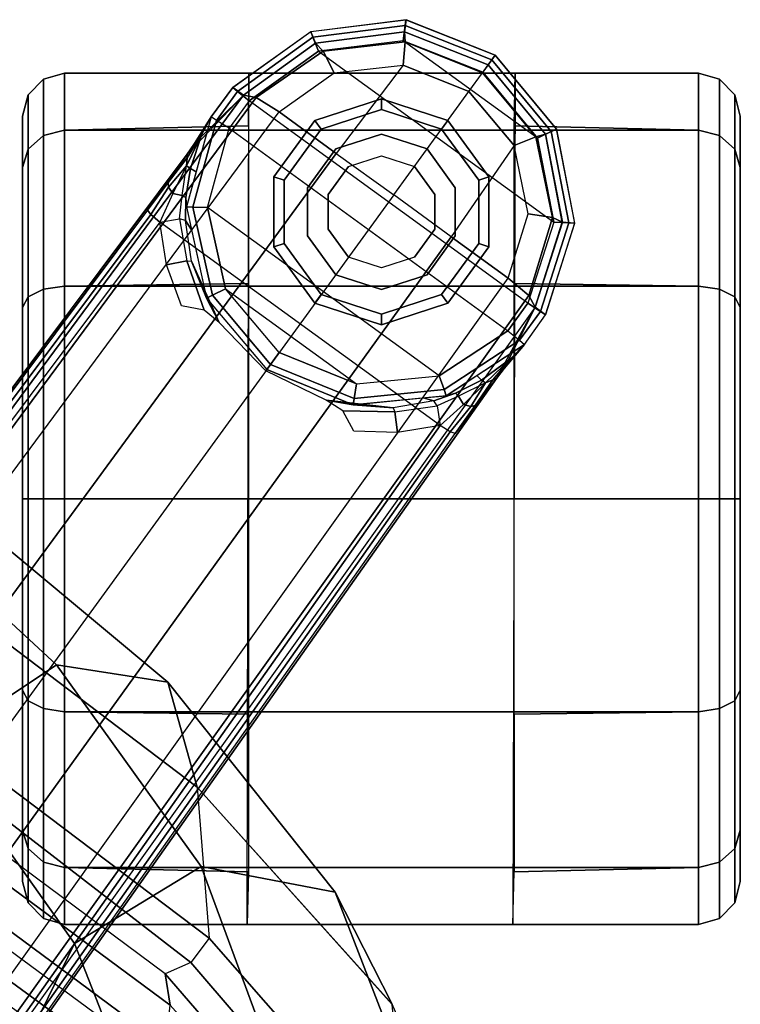
# Model space of a CAD drawing. Units: inches. Extents: x -21 to 130, y -6 to 116.
# Drawn here: x 37 to 39, y 113 to 116 of the extents above; entities that cross this region are included whole.
import ezdxf

# ---------------------------------------------------------------- set-up
doc = ezdxf.new("R2010")
doc.units = ezdxf.units.IN
doc.header["$MEASUREMENT"] = 0
for name, color, linetype in [('SEAT-BACK', 5, 'Continuous'), ('SEAT-BASE', 5, 'Continuous'), ('SEAT-CASTER', 5, 'Continuous'), ('SEAT-FRAME', 5, 'Continuous')]:
    doc.layers.add(name, color=color, linetype=linetype)

# ---------------------------------------------------------------- blocks, each defined once
blk = doc.blocks.new('1LINO_CHAIR_STD_ARMS_1T')
at = {"layer": 'SEAT-BACK'}
for points in [[(-7.9914, 7.8376, 37.8794), (-8.0772, 7.808, 37.8355), (-8.7054, 7.2653, 38.9124), (-8.6182, 7.2791, 38.959)], [(-7.7491, 7.7022, 37.8858), (-8.3785, 7.1583, 38.9357), (-8.7007, 4.7824, 38.9496), (-8.1245, 5.1506, 37.9002)], [(-8.6182, 7.2791, 38.959), (-8.7054, 7.2653, 38.9124), (-9.352, 6.3955, 39.7349), (-9.2652, 6.4051, 39.7896)], [(-8.5035, 7.2663, 38.9637), (-8.6182, 7.2791, 38.959), (-9.2652, 6.4051, 39.7896), (-9.1507, 6.3931, 39.7952)], [(-8.4567, 7.259, 38.9573), (-8.5035, 7.2663, 38.9637), (-9.1507, 6.3931, 39.7952), (-9.1004, 6.3858, 39.7867)], [(-8.4057, 7.2151, 38.9598), (-9.0431, 6.3436, 39.7763), (-9.1004, 6.3858, 39.7867), (-8.4567, 7.259, 38.9573)], [(-8.3787, 7.1583, 38.9357), (-9.0036, 6.2964, 39.739), (-9.0431, 6.3436, 39.7763), (-8.4057, 7.2151, 38.9598)], [(-8.3785, 7.1583, 38.9357), (-9.0036, 6.2965, 39.7391), (-9.2631, 4.2022, 39.7544), (-8.7007, 4.7824, 38.9496)]]:
    blk.add_3dface(points, dxfattribs=at)
at = {"layer": 'SEAT-BASE'}
for points in [[(-10.7974, 8.4069, 2.6332), (-11.0599, 8.3562, 2.6332), (-11.0528, 8.3412, 2.5901), (-10.7984, 8.3904, 2.5901)], [(-11.0454, 8.3249, 3.622), (-11.0599, 8.3557, 2.6332), (-10.7976, 8.4063, 2.6331), (-10.8003, 8.3716, 3.6442)], [(-10.8003, 8.3716, 3.6442), (-10.7976, 8.4063, 2.6331), (-10.5426, 8.3255, 2.6332), (-10.564, 8.2962, 3.6814)], [(-10.5426, 8.3255, 2.6311), (-10.7974, 8.4069, 2.6332), (-10.7984, 8.3904, 2.5901), (-10.5519, 8.3109, 2.5894)], [(-10.7984, 8.3904, 2.5901), (-11.0528, 8.3412, 2.5901), (-11.0347, 8.3028, 2.5721), (-10.8009, 8.348, 2.5721)], [(-10.8134, 8.3444, 3.7162), (-11.0388, 8.2985, 3.6931), (-11.0455, 8.3253, 3.622), (-10.8004, 8.3722, 3.6442)], [(-10.5961, 8.2789, 3.7558), (-10.8134, 8.3444, 3.7162), (-10.8004, 8.3722, 3.6442), (-10.564, 8.2962, 3.6812)], [(-10.5519, 8.3109, 2.5894), (-10.7984, 8.3904, 2.5901), (-10.8009, 8.348, 2.5721), (-10.5744, 8.2757, 2.5721)], [(-11.2771, 7.6926, 2.5721), (-10.8009, 8.348, 2.5721), (-11.0347, 8.3028, 2.5721), (-11.3063, 7.9289, 2.5721)], [(-10.5744, 8.2757, 2.5721), (-11.1384, 7.4995, 2.5721), (-11.2771, 7.6926, 2.5721), (-10.8009, 8.348, 2.5721)], [(-11.0599, 8.3562, 2.6332), (-11.2661, 8.1853, 2.6332), (-11.2527, 8.1756, 2.5901), (-11.0528, 8.3412, 2.5901)], [(-11.2387, 8.1654, 3.6149), (-11.266, 8.1853, 2.6332), (-11.0599, 8.3557, 2.6332), (-11.0454, 8.3249, 3.622)], [(-10.8237, 8.2771, 3.7548), (-11.0138, 8.2383, 3.7328), (-11.0388, 8.2985, 3.6931), (-10.8134, 8.3444, 3.7162)], [(-10.6442, 8.2215, 3.7913), (-10.8237, 8.2771, 3.7548), (-10.8134, 8.3444, 3.7162), (-10.5961, 8.2789, 3.7558)], [(-11.0528, 8.3412, 2.5901), (-11.2527, 8.1756, 2.5901), (-11.2184, 8.1506, 2.5721), (-11.0347, 8.3028, 2.5721)], [(-11.0388, 8.2985, 3.6931), (-11.2171, 8.1497, 3.6858), (-11.2387, 8.1654, 3.6149), (-11.0455, 8.3253, 3.622)], [(-10.393, 8.2097, 2.8381), (-10.4598, 8.2662, 2.6291), (-10.5426, 8.3255, 2.6332), (-10.564, 8.2962, 3.6812)], [(-10.4598, 8.2662, 2.6291), (-10.5426, 8.3255, 2.6311), (-10.5519, 8.3109, 2.5894), (-10.4712, 8.2523, 2.5886)], [(-11.0347, 8.3028, 2.5721), (-11.3063, 7.9289, 2.5721), (-11.2184, 8.1506, 2.5721)], [(-11.0138, 8.2383, 3.7328), (-11.1649, 8.1118, 3.7258), (-11.2171, 8.1497, 3.6858), (-11.0388, 8.2985, 3.6931)], [(-10.564, 8.2962, 3.6812), (-1.2252, 1.6271, 6.348), (-1.2567, 1.61, 6.4208), (-10.5961, 8.2789, 3.7558)], [(-10.4712, 8.2523, 2.5886), (-10.5519, 8.3109, 2.5894), (-10.5744, 8.2757, 2.5721), (-10.4973, 8.2206, 2.5721)], [(-1.2252, 1.6271, 6.348), (-1.1889, 1.7126, 4.5591), (-10.3646, 8.1882, 2.8643), (-10.564, 8.2962, 3.6812)], [(-10.564, 8.2962, 3.6814), (-10.3646, 8.1882, 2.8643), (-10.393, 8.2097, 2.8381)], [(-10.5744, 8.2757, 2.5721), (-11.1384, 7.4995, 2.5721), (-11.0621, 7.4433, 2.5721), (-10.4973, 8.2206, 2.5721)], [(-10.6442, 8.2215, 3.7913), (-10.8237, 8.2771, 3.7548), (-11.0138, 8.2383, 3.7328), (-10.7601, 8.0619, 3.8045)], [(-10.5961, 8.2789, 3.7558), (-1.2567, 1.61, 6.4208), (-1.3038, 1.5544, 6.4564), (-10.6442, 8.2215, 3.7913)], [(-10.4598, 8.2662, 2.6291), (-10.3169, 8.0487, 2.6291), (-10.3339, 8.0427, 2.5886), (-10.4712, 8.2523, 2.5886)], [(-10.4205, 8.2285, 2.678), (-10.4598, 8.2662, 2.6291), (-10.393, 8.2097, 2.8381)], [(-10.3605, 8.147, 2.6944), (-10.373, 8.134, 2.6291), (-10.4598, 8.2662, 2.6291), (-10.4205, 8.2285, 2.678)], [(-10.7601, 8.0619, 3.8045), (-10.8763, 7.9021, 3.809), (-11.1649, 8.1118, 3.7258), (-11.0138, 8.2383, 3.7328)], [(-10.4712, 8.2523, 2.5886), (-10.3339, 8.0427, 2.5886), (-10.3726, 8.0291, 2.5721), (-10.4973, 8.2206, 2.5721)], [(-11.0621, 7.4433, 2.5721), (-10.4973, 8.2206, 2.5721), (-10.3726, 8.0291, 2.5721), (-10.8414, 7.3838, 2.5721)], [(-1.3038, 1.5544, 6.4564), (-10.6442, 8.2215, 3.7913), (-10.7601, 8.0619, 3.8045), (-1.4479, 1.356, 6.4769)], [(-10.3608, 8.1784, 2.7562), (-10.3528, 8.158, 2.7335), (-10.4205, 8.2285, 2.678)], [(-10.3646, 8.1882, 2.8643), (-10.3608, 8.1784, 2.7562), (-10.4205, 8.2285, 2.678), (-10.393, 8.2097, 2.8381)], [(-10.3605, 8.147, 2.6944), (-10.3605, 8.147, 2.6944), (-10.4205, 8.2285, 2.678), (-10.3528, 8.158, 2.7335)], [(-11.3649, 7.9363, 2.6332), (-11.2661, 8.1853, 2.6332), (-11.2527, 8.1756, 2.5901), (-11.3485, 7.9342, 2.5901)], [(-11.2387, 8.1654, 3.6149), (-11.266, 8.1853, 2.6332), (-11.3645, 7.9366, 2.6332), (-11.3307, 7.9322, 3.622)], [(-1.1889, 1.7126, 4.5591), (-1.1911, 1.7095, 4.4861), (-10.2114, 8.0737, 2.8364), (-10.3646, 8.1882, 2.8643)], [(-10.3646, 8.1882, 2.8643), (-10.2114, 8.0737, 2.8364), (-10.2898, 8.1295, 2.8077)], [(-10.2898, 8.1295, 2.8077), (-10.3608, 8.1784, 2.7562), (-10.3646, 8.1882, 2.8643)], [(-10.3608, 8.1784, 2.7562), (-10.2898, 8.1295, 2.8077), (-10.2865, 8.1167, 2.7853), (-10.3528, 8.158, 2.7335)], [(-11.3485, 7.9342, 2.5901), (-11.2527, 8.1756, 2.5901), (-11.2184, 8.1506, 2.5721), (-11.3063, 7.9289, 2.5721)], [(-11.3035, 7.9341, 3.6931), (-11.2171, 8.1497, 3.6858), (-11.2387, 8.1654, 3.6149), (-11.331, 7.9322, 3.622)], [(-10.3528, 8.158, 2.7335), (-10.3159, 8.083, 2.7432), (-10.3239, 8.0746, 2.7068), (-10.3605, 8.147, 2.6944)], [(-10.3528, 8.158, 2.7335), (-10.2865, 8.1167, 2.7853), (-10.2927, 8.0963, 2.7704)], [(-10.2927, 8.0963, 2.7704), (-10.2927, 8.0963, 2.7704), (-10.3528, 8.158, 2.7335), (-10.3159, 8.083, 2.7432)], [(-11.2386, 7.929, 3.7328), (-11.1649, 8.1118, 3.7258), (-11.2171, 8.1497, 3.6858), (-11.3035, 7.9341, 3.6931)], [(-10.3239, 8.0746, 2.7068), (-10.3169, 8.0487, 2.6291), (-10.373, 8.134, 2.6291), (-10.3605, 8.147, 2.6944)], [(-10.2114, 8.0737, 2.8364), (-10.2161, 8.0591, 2.805), (-10.2865, 8.1167, 2.7853), (-10.2898, 8.1295, 2.8077)], [(-10.8763, 7.9021, 3.809), (-11.1649, 8.1118, 3.7258), (-11.2386, 7.929, 3.7328), (-10.9924, 7.7422, 3.8045)], [(-10.3159, 8.083, 2.7432), (-10.2885, 8.0234, 2.7608), (-10.2336, 8.0316, 2.7922), (-10.2927, 8.0963, 2.7704)], [(-10.2336, 8.0316, 2.7922), (-10.2927, 8.0963, 2.7704), (-10.2865, 8.1167, 2.7853), (-10.2161, 8.0591, 2.805)], [(-10.3028, 8.0139, 2.7158), (-10.3239, 8.0746, 2.7068), (-10.3159, 8.083, 2.7432), (-10.2885, 8.0234, 2.7608)], [(-10.3106, 7.9839, 2.6291), (-10.3169, 8.0487, 2.6291), (-10.3239, 8.0746, 2.7068), (-10.3028, 8.0139, 2.7158)], [(-1.1911, 1.7095, 4.4861), (-10.2114, 8.0737, 2.8364), (-10.2161, 8.0591, 2.805), (-1.1959, 1.6949, 4.4547)], [(-1.4479, 1.356, 6.4769), (-10.7601, 8.0619, 3.8045), (-10.8763, 7.9021, 3.809), (-1.5925, 1.157, 6.4838)], [(-10.3339, 8.0427, 2.5886), (-10.3095, 7.7923, 2.5886), (-10.3501, 7.7982, 2.5721), (-10.3726, 8.0291, 2.5721)], [(-10.3169, 8.0487, 2.6291), (-10.2917, 7.7897, 2.6291), (-10.3095, 7.7923, 2.5886), (-10.3339, 8.0427, 2.5886)], [(-1.1959, 1.6949, 4.4547), (-10.2161, 8.0591, 2.805), (-10.2336, 8.0316, 2.7922), (-1.2131, 1.6672, 4.4418)], [(-10.3726, 8.0291, 2.5721), (-10.8414, 7.3838, 2.5721), (-10.6149, 7.4337, 2.5721), (-10.3501, 7.7982, 2.5721)], [(-1.9605, 0.6385, 4.4418), (-1.2131, 1.6672, 4.4418), (-10.2336, 8.0316, 2.7922), (-10.8009, 7.2509, 2.7922)], [(-10.2835, 7.9008, 2.7298), (-10.2917, 7.7897, 2.6291), (-10.3106, 7.9839, 2.6291), (-10.3028, 8.0139, 2.7158)], [(-10.3028, 8.0139, 2.7158), (-10.2835, 7.9008, 2.7298), (-10.2716, 7.9053, 2.7689), (-10.2885, 8.0234, 2.7608)], [(-10.2716, 7.9053, 2.7689), (-10.2885, 8.0234, 2.7608), (-10.2336, 8.0316, 2.7922), (-10.2143, 7.9124, 2.805)], [(-11.332, 7.6711, 2.6332), (-11.3649, 7.9363, 2.6332), (-11.3485, 7.9342, 2.5901), (-11.3166, 7.6771, 2.5901)], [(-11.3307, 7.9322, 3.622), (-11.3645, 7.9366, 2.6332), (-11.3315, 7.6714, 2.6331), (-11.2993, 7.6847, 3.6442)], [(-11.3166, 7.6771, 2.5901), (-11.3485, 7.9342, 2.5901), (-11.3063, 7.9289, 2.5721), (-11.2771, 7.6926, 2.5721)], [(-11.2776, 7.7056, 3.7162), (-11.3035, 7.9341, 3.6931), (-11.331, 7.9322, 3.622), (-11.2999, 7.6847, 3.6442)], [(-11.2167, 7.7362, 3.7548), (-11.2386, 7.929, 3.7328), (-11.3035, 7.9341, 3.6931), (-11.2776, 7.7056, 3.7162)], [(-11.2386, 7.929, 3.7328), (-10.9924, 7.7422, 3.8045), (-11.1083, 7.5827, 3.7913), (-11.2167, 7.7362, 3.7548)], [(-10.3041, 7.7139, 2.7458), (-10.2835, 7.9008, 2.7298), (-10.2716, 7.9053, 2.7689), (-10.2748, 7.7604, 2.7894)], [(-10.2184, 7.7915, 2.8151), (-10.2748, 7.7604, 2.7894), (-10.2716, 7.9053, 2.7689), (-10.2143, 7.9124, 2.805)], [(-1.7371, 0.958, 6.4769), (-10.9924, 7.7422, 3.8045), (-10.8763, 7.9021, 3.809), (-1.5925, 1.157, 6.4838)], [(-10.3041, 7.7139, 2.7458), (-10.3041, 7.7139, 2.7458), (-10.2917, 7.7897, 2.6291), (-10.2835, 7.9008, 2.7298)], [(-10.6149, 7.4337, 2.5721), (-10.3501, 7.7982, 2.5721), (-10.4375, 7.5833, 2.5721)], [(-10.3095, 7.7923, 2.5886), (-10.4043, 7.5592, 2.5886), (-10.4375, 7.5833, 2.5721), (-10.3501, 7.7982, 2.5721)], [(-10.2917, 7.7897, 2.6291), (-10.3898, 7.5486, 2.6291), (-10.4043, 7.5592, 2.5886), (-10.3095, 7.7923, 2.5886)], [(-10.3863, 7.5461, 2.7518), (-10.3898, 7.5486, 2.6291), (-10.2917, 7.7897, 2.6291), (-10.3041, 7.7139, 2.7458)], [(-1.8812, 0.7597, 6.4564), (-11.1083, 7.5827, 3.7913), (-10.9924, 7.7422, 3.8045), (-1.7371, 0.958, 6.4769)], [(-11.1083, 7.5827, 3.7913), (-11.2167, 7.7362, 3.7548), (-11.2776, 7.7056, 3.7162), (-11.1481, 7.5192, 3.7558)], [(-11.2993, 7.6847, 3.6442), (-11.3315, 7.6714, 2.6331), (-11.1758, 7.4539, 2.6332), (-11.1546, 7.4833, 3.6814)], [(-11.1648, 7.4672, 2.5894), (-11.3166, 7.6771, 2.5901), (-11.2771, 7.6926, 2.5721), (-11.1384, 7.4995, 2.5721)], [(-11.1481, 7.5192, 3.7558), (-11.2776, 7.7056, 3.7162), (-11.2999, 7.6847, 3.6442), (-11.1546, 7.4833, 3.6812)], [(-11.1759, 7.4539, 2.6311), (-11.332, 7.6711, 2.6332), (-11.3166, 7.6771, 2.5901), (-11.1648, 7.4672, 2.5894)], [(-11.1481, 7.5192, 3.7558), (-1.9195, 0.6977, 6.4208), (-1.8812, 0.7597, 6.4564), (-11.1083, 7.5827, 3.7913)], [(-10.5967, 7.397, 2.5886), (-10.4043, 7.5592, 2.5886), (-10.4375, 7.5833, 2.5721), (-10.6149, 7.4337, 2.5721)], [(-10.5887, 7.3808, 2.6291), (-10.3898, 7.5486, 2.6291), (-10.4043, 7.5592, 2.5886), (-10.5967, 7.397, 2.5886)], [(-10.5205, 7.416, 2.7458), (-10.5887, 7.3808, 2.6291), (-10.3898, 7.5486, 2.6291), (-10.3863, 7.5461, 2.7518)], [(-11.0842, 7.4086, 2.5886), (-11.1648, 7.4672, 2.5894), (-11.1384, 7.4995, 2.5721), (-11.0621, 7.4433, 2.5721)], [(-11.1546, 7.4833, 3.6812), (-1.9261, 0.6624, 6.348), (-1.9195, 0.6977, 6.4208), (-11.1481, 7.5192, 3.7558)], [(-11.0939, 7.3934, 2.6291), (-11.1759, 7.4539, 2.6311), (-11.1648, 7.4672, 2.5894), (-11.0842, 7.4086, 2.5886)], [(-11.1546, 7.4833, 3.6812), (-11.1758, 7.4539, 2.6332), (-11.0939, 7.3934, 2.6291), (-11.0195, 7.3474, 2.8381)], [(-11.1546, 7.4833, 3.6812), (-10.9903, 7.327, 2.8643), (-1.9962, 0.6015, 4.5591), (-1.9261, 0.6624, 6.348)], [(-11.0195, 7.3474, 2.8381), (-11.0195, 7.3474, 2.8381), (-10.9903, 7.327, 2.8643), (-11.1546, 7.4833, 3.6814)], [(-11.0842, 7.4086, 2.5886), (-10.8424, 7.3428, 2.5886), (-10.8414, 7.3838, 2.5721), (-11.0621, 7.4433, 2.5721)], [(-10.8424, 7.3428, 2.5886), (-10.5967, 7.397, 2.5886), (-10.6149, 7.4337, 2.5721), (-10.8414, 7.3838, 2.5721)], [(-10.5557, 7.3738, 2.7894), (-10.6925, 7.326, 2.7689), (-10.6919, 7.3387, 2.7298), (-10.5205, 7.416, 2.7458)], [(-10.6919, 7.3387, 2.7298), (-10.5887, 7.3808, 2.6291), (-10.5205, 7.416, 2.7458)], [(-11.0939, 7.3934, 2.6291), (-10.8429, 7.3248, 2.6291), (-10.8424, 7.3428, 2.5886), (-11.0842, 7.4086, 2.5886)], [(-11.0195, 7.3474, 2.8381), (-11.0195, 7.3474, 2.8381), (-11.0939, 7.3934, 2.6291), (-11.0459, 7.3678, 2.678)], [(-11.0459, 7.3678, 2.678), (-11.0939, 7.3934, 2.6291), (-10.9413, 7.3517, 2.6291), (-10.9499, 7.3358, 2.6944)], [(-10.8429, 7.3248, 2.6291), (-10.5887, 7.3808, 2.6291), (-10.5967, 7.397, 2.5886), (-10.8424, 7.3428, 2.5886)], [(-11.0459, 7.3678, 2.678), (-11.0459, 7.3678, 2.678), (-10.9579, 7.3251, 2.7335), (-10.9798, 7.3264, 2.7562)], [(-11.0195, 7.3474, 2.8381), (-11.0459, 7.3678, 2.678), (-10.9798, 7.3264, 2.7562), (-10.9903, 7.327, 2.8643)], [(-10.9579, 7.3251, 2.7335), (-11.0459, 7.3678, 2.678), (-10.9499, 7.3358, 2.6944)], [(-10.8054, 7.3221, 2.7158), (-10.7793, 7.3388, 2.6291), (-10.5887, 7.3808, 2.6291), (-10.6919, 7.3387, 2.7298)], [(-10.6815, 7.2693, 2.805), (-10.6925, 7.326, 2.7689), (-10.5557, 7.3738, 2.7894), (-10.5678, 7.3106, 2.8151)], [(-10.9499, 7.3358, 2.6944), (-10.8697, 7.3234, 2.7068), (-10.8752, 7.3132, 2.7432), (-10.9579, 7.3251, 2.7335)], [(-10.9499, 7.3358, 2.6944), (-10.9413, 7.3517, 2.6291), (-10.8429, 7.3248, 2.6291), (-10.8697, 7.3234, 2.7068)], [(-10.8054, 7.3221, 2.7158), (-10.8697, 7.3234, 2.7068), (-10.8429, 7.3248, 2.6291), (-10.7793, 7.3388, 2.6291)], [(-10.81, 7.3056, 2.7608), (-10.6925, 7.326, 2.7689), (-10.6919, 7.3387, 2.7298), (-10.8054, 7.3221, 2.7158)], [(-10.9903, 7.327, 2.8643), (-10.8341, 7.2166, 2.8364), (-1.9939, 0.6046, 4.4861), (-1.9962, 0.6015, 4.5591)], [(-10.9113, 7.274, 2.8077), (-10.9113, 7.274, 2.8077), (-10.8341, 7.2166, 2.8364), (-10.9903, 7.327, 2.8643)], [(-10.9903, 7.327, 2.8643), (-10.9903, 7.327, 2.8643), (-10.9798, 7.3264, 2.7562), (-10.9113, 7.274, 2.8077)], [(-10.9579, 7.3251, 2.7335), (-10.8982, 7.2748, 2.7853), (-10.9113, 7.274, 2.8077), (-10.9798, 7.3264, 2.7562)], [(-10.8807, 7.287, 2.7704), (-10.8807, 7.287, 2.7704), (-10.8982, 7.2748, 2.7853), (-10.9579, 7.3251, 2.7335)], [(-10.8752, 7.3132, 2.7432), (-10.9579, 7.3251, 2.7335), (-10.8807, 7.287, 2.7704)], [(-10.8807, 7.287, 2.7704), (-10.8009, 7.2509, 2.7922), (-10.81, 7.3056, 2.7608), (-10.8752, 7.3132, 2.7432)], [(-10.81, 7.3056, 2.7608), (-10.8752, 7.3132, 2.7432), (-10.8697, 7.3234, 2.7068), (-10.8054, 7.3221, 2.7158)], [(-10.6815, 7.2693, 2.805), (-10.8009, 7.2509, 2.7922), (-10.81, 7.3056, 2.7608), (-10.6925, 7.326, 2.7689)], [(-10.9113, 7.274, 2.8077), (-10.8982, 7.2748, 2.7853), (-10.8216, 7.2257, 2.805), (-10.8341, 7.2166, 2.8364)], [(-10.8216, 7.2257, 2.805), (-10.8982, 7.2748, 2.7853), (-10.8807, 7.287, 2.7704), (-10.8009, 7.2509, 2.7922)], [(-1.9815, 0.6136, 4.4547), (-10.8216, 7.2257, 2.805), (-10.8009, 7.2509, 2.7922), (-1.9605, 0.6385, 4.4418)], [(-1.9939, 0.6046, 4.4861), (-10.8341, 7.2166, 2.8364), (-10.8216, 7.2257, 2.805), (-1.9815, 0.6136, 4.4547)]]:
    blk.add_3dface(points, dxfattribs=at)
at = {"layer": 'SEAT-CASTER'}
for points in [[(-11.096, 8.868, 1.1866), (-10.9531, 8.868, 1.7199), (-11.0042, 8.8524, 1.7494), (-11.1551, 8.8524, 1.1866)], [(-10.9531, 8.868, 0.6533), (-11.096, 8.868, 1.1866), (-11.1551, 8.8524, 1.1866), (-11.0042, 8.8524, 0.6237)], [(-10.9531, 8.868, 1.7199), (-10.5627, 8.868, 2.1103), (-10.5922, 8.8524, 2.1614), (-11.0042, 8.8524, 1.7494)], [(-10.5627, 8.868, 0.2629), (-10.9531, 8.868, 0.6533), (-11.0042, 8.8524, 0.6237), (-10.5922, 8.8524, 0.2117)], [(-10.5627, 8.868, 2.1103), (-10.0294, 8.868, 2.2532), (-10.0294, 8.8524, 2.3123), (-10.5922, 8.8524, 2.1614)], [(-10.0294, 8.868, 0.12), (-10.5627, 8.868, 0.2629), (-10.5922, 8.8524, 0.2117), (-10.0294, 8.8524, 0.0609)], [(-10.0294, 8.868, 2.2532), (-9.4961, 8.868, 2.1103), (-9.4665, 8.8524, 2.1614), (-10.0294, 8.8524, 2.3123)], [(-9.4961, 8.868, 0.2629), (-10.0294, 8.868, 0.12), (-10.0294, 8.8524, 0.0609), (-9.4665, 8.8524, 0.2117)], [(-9.1057, 8.868, 0.6533), (-9.4961, 8.868, 0.2629), (-9.4665, 8.8524, 0.2117), (-9.0545, 8.8524, 0.6237)], [(-9.4961, 8.868, 2.1103), (-9.1057, 8.868, 1.7199), (-9.0545, 8.8524, 1.7494), (-9.4665, 8.8524, 2.1614)], [(-8.9628, 8.868, 1.1866), (-9.1057, 8.868, 0.6533), (-9.0545, 8.8524, 0.6237), (-8.9037, 8.8524, 1.1866)], [(-9.1057, 8.868, 1.7199), (-8.9628, 8.868, 1.1866), (-8.9037, 8.8524, 1.1866), (-9.0545, 8.8524, 1.7494)], [(-11.1551, 8.8524, 1.1866), (-11.0042, 8.8524, 1.7494), (-11.0421, 8.8098, 1.7713), (-11.1988, 8.8098, 1.1866)], [(-11.0042, 8.8524, 0.6237), (-11.1551, 8.8524, 1.1866), (-11.1988, 8.8098, 1.1866), (-11.0421, 8.8098, 0.6018)], [(-11.0042, 8.8524, 1.7494), (-10.5922, 8.8524, 2.1614), (-10.6141, 8.8098, 2.1993), (-11.0421, 8.8098, 1.7713)], [(-10.5922, 8.8524, 0.2117), (-11.0042, 8.8524, 0.6237), (-11.0421, 8.8098, 0.6018), (-10.6141, 8.8098, 0.1738)], [(-10.5922, 8.8524, 2.1614), (-10.0294, 8.8524, 2.3123), (-10.0294, 8.8098, 2.356), (-10.6141, 8.8098, 2.1993)], [(-10.0294, 8.8524, 0.0609), (-10.5922, 8.8524, 0.2117), (-10.6141, 8.8098, 0.1738), (-10.0294, 8.8098, 0.0171)], [(-10.0294, 8.8524, 2.3123), (-9.4665, 8.8524, 2.1614), (-9.4446, 8.8098, 2.1993), (-10.0294, 8.8098, 2.356)], [(-9.4665, 8.8524, 0.2117), (-10.0294, 8.8524, 0.0609), (-10.0294, 8.8098, 0.0171), (-9.4446, 8.8098, 0.1738)], [(-9.0545, 8.8524, 0.6237), (-9.4665, 8.8524, 0.2117), (-9.4446, 8.8098, 0.1738), (-9.0166, 8.8098, 0.6018)], [(-9.4665, 8.8524, 2.1614), (-9.0545, 8.8524, 1.7494), (-9.0166, 8.8098, 1.7713), (-9.4446, 8.8098, 2.1993)], [(-8.9037, 8.8524, 1.1866), (-9.0545, 8.8524, 0.6237), (-9.0166, 8.8098, 0.6018), (-8.8599, 8.8098, 1.1866)], [(-9.0545, 8.8524, 1.7494), (-8.9037, 8.8524, 1.1866), (-8.8599, 8.8098, 1.1866), (-9.0166, 8.8098, 1.7713)], [(-11.1988, 8.8098, 1.1866), (-11.0421, 8.8098, 1.7713), (-11.057, 8.7511, 1.7798), (-11.2159, 8.7511, 1.1866)], [(-11.0421, 8.8098, 0.6018), (-11.1988, 8.8098, 1.1866), (-11.2159, 8.7511, 1.1866), (-11.057, 8.7511, 0.5933)], [(-11.0421, 8.8098, 1.7713), (-10.6141, 8.8098, 2.1993), (-10.6226, 8.7511, 2.2142), (-11.057, 8.7511, 1.7798)], [(-10.6141, 8.8098, 0.1738), (-11.0421, 8.8098, 0.6018), (-11.057, 8.7511, 0.5933), (-10.6226, 8.7511, 0.159)], [(-10.6141, 8.8098, 2.1993), (-10.0294, 8.8098, 2.356), (-10.0294, 8.7511, 2.3731), (-10.6226, 8.7511, 2.2142)], [(-10.0294, 8.8098, 0.0171), (-10.6141, 8.8098, 0.1738), (-10.6226, 8.7511, 0.159), (-10.0294, 8.7511)], [(-10.0294, 8.8098, 2.356), (-9.4446, 8.8098, 2.1993), (-9.4361, 8.7511, 2.2142), (-10.0294, 8.7511, 2.3731)], [(-9.4446, 8.8098, 0.1738), (-10.0294, 8.8098, 0.0171), (-10.0294, 8.7511), (-9.4361, 8.7511, 0.159)], [(-9.0166, 8.8098, 0.6018), (-9.4446, 8.8098, 0.1738), (-9.4361, 8.7511, 0.159), (-9.0018, 8.7511, 0.5933)], [(-9.4446, 8.8098, 2.1993), (-9.0166, 8.8098, 1.7713), (-9.0018, 8.7511, 1.7798), (-9.4361, 8.7511, 2.2142)], [(-8.8599, 8.8098, 1.1866), (-9.0166, 8.8098, 0.6018), (-9.0018, 8.7511, 0.5933), (-8.8428, 8.7511, 1.1866)], [(-9.0166, 8.8098, 1.7713), (-8.8599, 8.8098, 1.1866), (-8.8428, 8.7511, 1.1866), (-9.0018, 8.7511, 1.7798)], [(-11.057, 6.9849, 1.7798), (-11.057, 8.7511, 1.7798), (-11.2159, 8.7511, 1.1866), (-11.2159, 6.9849, 1.1866)], [(-11.2159, 8.2406, 1.1866), (-11.2159, 8.7511, 1.1866), (-11.057, 8.7511, 0.5933), (-11.0686, 8.238, 0.5866)], [(-11.0686, 8.238, 0.5866), (-11.057, 8.7511, 0.5933), (-10.6226, 8.7511, 0.159), (-10.6294, 8.238, 0.1473)], [(-10.6226, 6.9849, 2.2142), (-10.6226, 8.7511, 2.2142), (-11.057, 8.7511, 1.7798), (-11.057, 6.9849, 1.7798)], [(-10.6294, 8.238, 0.1473), (-10.6226, 8.7511, 0.159), (-10.0294, 8.7511), (-10.0294, 8.238, -0.0134)], [(-10.0294, 6.9849, 2.3731), (-10.0294, 8.7511, 2.3731), (-10.6226, 8.7511, 2.2142), (-10.6226, 6.9849, 2.2142)], [(-9.4361, 6.9849, 2.2142), (-9.4361, 8.7511, 2.2142), (-10.0294, 8.7511, 2.3731), (-10.0294, 6.9849, 2.3731)], [(-10.0294, 8.238, -0.0134), (-10.0294, 8.7511), (-9.4361, 8.7511, 0.159), (-9.4294, 8.238, 0.1473)], [(-9.4294, 8.238, 0.1473), (-9.4361, 8.7511, 0.159), (-9.0018, 8.7511, 0.5933), (-8.9901, 8.238, 0.5866)], [(-9.0018, 6.9849, 1.7798), (-9.0018, 8.7511, 1.7798), (-9.4361, 8.7511, 2.2142), (-9.4361, 6.9849, 2.2142)], [(-8.9901, 8.238, 0.5866), (-9.0018, 8.7511, 0.5933), (-8.8428, 8.7511, 1.1866), (-8.8428, 8.234, 1.1866)], [(-8.8428, 6.9849, 1.1866), (-8.8428, 8.7511, 1.1866), (-9.0018, 8.7511, 1.7798), (-9.0018, 6.9849, 1.7798)], [(-8.8428, 7.4939, 1.1866), (-11.2159, 7.4983, 1.1866), (-11.2159, 8.2406, 1.1866), (-8.8428, 8.234, 1.1866)], [(-10.9267, 8.1676, 2.3866), (-11.0842, 8.0531, 2.3866), (-11.0599, 8.0355, 2.3866), (-10.9174, 8.139, 2.3866)], [(-11.0842, 8.0531, 1.6767), (-10.9267, 8.1676, 1.9084), (-10.9267, 8.1676, 2.3866), (-11.0842, 8.0531, 2.3866)], [(-10.732, 8.1676, 2.3866), (-10.9267, 8.1676, 2.3866), (-10.9174, 8.139, 2.3866), (-10.7413, 8.139, 2.3866)], [(-10.9267, 8.1676, 1.9084), (-10.732, 8.1676, 2.1031), (-10.732, 8.1676, 2.3866), (-10.9267, 8.1676, 2.3866)], [(-10.5745, 8.0531, 2.3866), (-10.732, 8.1676, 2.3866), (-10.7413, 8.139, 2.3866), (-10.5988, 8.0355, 2.3866)], [(-10.732, 8.1676, 2.1031), (-10.5745, 8.0531, 2.2269), (-10.5745, 8.0531, 2.3866), (-10.732, 8.1676, 2.3866)], [(-11.0599, 8.0355, 2.3866), (-10.9174, 8.139, 2.3866), (-10.9174, 8.139, 2.4746), (-11.0599, 8.0355, 2.4746)], [(-10.9174, 8.139, 2.3866), (-10.7413, 8.139, 2.3866), (-10.7413, 8.139, 2.4746), (-10.9174, 8.139, 2.4746)], [(-10.7413, 8.139, 2.3866), (-10.5988, 8.0355, 2.3866), (-10.5988, 8.0355, 2.4746), (-10.7413, 8.139, 2.4746)], [(-11.0045, 7.9952, 2.5932), (-10.8963, 8.0739, 2.5932), (-10.8963, 8.0739, 3.2646), (-11.0045, 7.9952, 3.2646)], [(-10.8963, 8.0739, 2.5932), (-10.7625, 8.0739, 2.5932), (-10.7625, 8.0739, 3.2646), (-10.8963, 8.0739, 3.2646)], [(-10.7625, 8.0739, 2.5932), (-10.6542, 7.9952, 2.5932), (-10.6542, 7.9952, 3.2646), (-10.7625, 8.0739, 3.2646)], [(-11.0842, 8.0531, 2.3866), (-11.1444, 7.868, 2.3866), (-11.1144, 7.868, 2.3866), (-11.0599, 8.0355, 2.3866)], [(-11.1444, 7.868, 1.4506), (-11.0842, 8.0531, 1.6767), (-11.0842, 8.0531, 2.3866), (-11.1444, 7.868, 2.3866)], [(-10.5144, 7.868, 2.3866), (-10.5745, 8.0531, 2.3866), (-10.5988, 8.0355, 2.3866), (-10.5444, 7.868, 2.3866)], [(-10.5745, 8.0531, 2.2269), (-10.5144, 7.868, 2.2431), (-10.5144, 7.868, 2.3866), (-10.5745, 8.0531, 2.3866)], [(-11.1144, 7.868, 2.3866), (-11.0599, 8.0355, 2.3866), (-11.0599, 8.0355, 2.4746), (-11.1144, 7.868, 2.4746)], [(-10.5988, 8.0355, 2.3866), (-10.5444, 7.868, 2.3866), (-10.5444, 7.868, 2.4746), (-10.5988, 8.0355, 2.4746)], [(-11.0459, 7.868, 2.5932), (-11.0045, 7.9952, 2.5932), (-11.0045, 7.9952, 3.2646), (-11.0459, 7.868, 3.2646)], [(-10.6542, 7.9952, 2.5932), (-10.6129, 7.868, 2.5932), (-10.6129, 7.868, 3.2646), (-10.6542, 7.9952, 3.2646)], [(-11.1444, 7.868, 2.3866), (-11.0842, 7.6828, 2.3866), (-11.0599, 7.7005, 2.3866), (-11.1144, 7.868, 2.3866)], [(-11.0842, 7.6828, 1.6767), (-11.1444, 7.868, 1.4506), (-11.1444, 7.868, 2.3866), (-11.0842, 7.6828, 2.3866)], [(-11.0599, 7.7005, 2.3866), (-11.1144, 7.868, 2.3866), (-11.1144, 7.868, 2.4746), (-11.0599, 7.7005, 2.4746)], [(-11.0045, 7.7407, 2.5932), (-11.0459, 7.868, 2.5932), (-11.0459, 7.868, 3.2646), (-11.0045, 7.7407, 3.2646)], [(-10.6129, 7.868, 2.5932), (-10.6542, 7.7407, 2.5932), (-10.6542, 7.7407, 3.2646), (-10.6129, 7.868, 3.2646)], [(-10.5444, 7.868, 2.3866), (-10.5988, 7.7005, 2.3866), (-10.5988, 7.7005, 2.4746), (-10.5444, 7.868, 2.4746)], [(-10.5745, 7.6828, 2.3866), (-10.5144, 7.868, 2.3866), (-10.5444, 7.868, 2.3866), (-10.5988, 7.7005, 2.3866)], [(-10.5144, 7.868, 2.2431), (-10.5745, 7.6828, 2.2269), (-10.5745, 7.6828, 2.3866), (-10.5144, 7.868, 2.3866)], [(-10.8963, 7.6621, 2.5932), (-11.0045, 7.7407, 2.5932), (-11.0045, 7.7407, 3.2646), (-10.8963, 7.6621, 3.2646)], [(-10.6542, 7.7407, 2.5932), (-10.7625, 7.6621, 2.5932), (-10.7625, 7.6621, 3.2646), (-10.6542, 7.7407, 3.2646)], [(-11.0842, 7.6828, 2.3866), (-10.9267, 7.5684, 2.3866), (-10.9174, 7.5969, 2.3866), (-11.0599, 7.7005, 2.3866)], [(-10.9174, 7.5969, 2.3866), (-11.0599, 7.7005, 2.3866), (-11.0599, 7.7005, 2.4746), (-10.9174, 7.5969, 2.4746)], [(-10.5988, 7.7005, 2.3866), (-10.7413, 7.5969, 2.3866), (-10.7413, 7.5969, 2.4746), (-10.5988, 7.7005, 2.4746)], [(-10.732, 7.5684, 2.3866), (-10.5745, 7.6828, 2.3866), (-10.5988, 7.7005, 2.3866), (-10.7413, 7.5969, 2.3866)], [(-10.9267, 7.5684, 1.9084), (-11.0842, 7.6828, 1.6767), (-11.0842, 7.6828, 2.3866), (-10.9267, 7.5684, 2.3866)], [(-10.7625, 7.6621, 2.5932), (-10.8963, 7.6621, 2.5932), (-10.8963, 7.6621, 3.2646), (-10.7625, 7.6621, 3.2646)], [(-10.5745, 7.6828, 2.2269), (-10.732, 7.5684, 2.1031), (-10.732, 7.5684, 2.3866), (-10.5745, 7.6828, 2.3866)], [(-10.9267, 7.5684, 2.3866), (-10.732, 7.5684, 2.3866), (-10.7413, 7.5969, 2.3866), (-10.9174, 7.5969, 2.3866)], [(-10.7413, 7.5969, 2.3866), (-10.9174, 7.5969, 2.3866), (-10.9174, 7.5969, 2.4746), (-10.7413, 7.5969, 2.4746)], [(-10.732, 7.5684, 2.1031), (-10.9267, 7.5684, 1.9084), (-10.9267, 7.5684, 2.3866), (-10.732, 7.5684, 2.3866)], [(-11.0686, 7.498, 0.5866), (-11.057, 6.9849, 0.5933), (-11.2159, 6.9849, 1.1866), (-11.2159, 7.4983, 1.1866)], [(-10.6294, 7.498, 0.1473), (-10.6226, 6.9849, 0.159), (-11.057, 6.9849, 0.5933), (-11.0686, 7.498, 0.5866)], [(-10.0294, 7.498, -0.0134), (-10.0294, 6.9849), (-10.6226, 6.9849, 0.159), (-10.6294, 7.498, 0.1473)], [(-9.4294, 7.498, 0.1473), (-9.4361, 6.9849, 0.159), (-10.0294, 6.9849), (-10.0294, 7.498, -0.0134)], [(-8.9901, 7.498, 0.5866), (-9.0018, 6.9849, 0.5933), (-9.4361, 6.9849, 0.159), (-9.4294, 7.498, 0.1473)], [(-8.8428, 7.4939, 1.1866), (-8.8428, 6.9849, 1.1866), (-9.0018, 6.9849, 0.5933), (-8.9901, 7.498, 0.5866)], [(-11.2159, 6.9849, 1.1866), (-11.057, 6.9849, 1.7798), (-11.0421, 6.9262, 1.7713), (-11.1988, 6.9262, 1.1866)], [(-11.057, 6.9849, 0.5933), (-11.2159, 6.9849, 1.1866), (-11.1988, 6.9262, 1.1866), (-11.0421, 6.9262, 0.6018)], [(-11.057, 6.9849, 1.7798), (-10.6226, 6.9849, 2.2142), (-10.6141, 6.9262, 2.1993), (-11.0421, 6.9262, 1.7713)], [(-10.6226, 6.9849, 0.159), (-11.057, 6.9849, 0.5933), (-11.0421, 6.9262, 0.6018), (-10.6141, 6.9262, 0.1738)], [(-10.6226, 6.9849, 2.2142), (-10.0294, 6.9849, 2.3731), (-10.0294, 6.9262, 2.356), (-10.6141, 6.9262, 2.1993)], [(-10.0294, 6.9849), (-10.6226, 6.9849, 0.159), (-10.6141, 6.9262, 0.1738), (-10.0294, 6.9262, 0.0171)], [(-10.0294, 6.9849, 2.3731), (-9.4361, 6.9849, 2.2142), (-9.4446, 6.9262, 2.1993), (-10.0294, 6.9262, 2.356)], [(-9.4361, 6.9849, 0.159), (-10.0294, 6.9849), (-10.0294, 6.9262, 0.0171), (-9.4446, 6.9262, 0.1738)], [(-9.0018, 6.9849, 0.5933), (-9.4361, 6.9849, 0.159), (-9.4446, 6.9262, 0.1738), (-9.0166, 6.9262, 0.6018)], [(-9.4361, 6.9849, 2.2142), (-9.0018, 6.9849, 1.7798), (-9.0166, 6.9262, 1.7713), (-9.4446, 6.9262, 2.1993)], [(-8.8428, 6.9849, 1.1866), (-9.0018, 6.9849, 0.5933), (-9.0166, 6.9262, 0.6018), (-8.8599, 6.9262, 1.1866)], [(-9.0018, 6.9849, 1.7798), (-8.8428, 6.9849, 1.1866), (-8.8599, 6.9262, 1.1866), (-9.0166, 6.9262, 1.7713)], [(-11.1988, 6.9262, 1.1866), (-11.0421, 6.9262, 1.7713), (-11.0042, 6.8835, 1.7494), (-11.1551, 6.8835, 1.1866)], [(-11.0421, 6.9262, 0.6018), (-11.1988, 6.9262, 1.1866), (-11.1551, 6.8835, 1.1866), (-11.0042, 6.8835, 0.6237)], [(-11.0421, 6.9262, 1.7713), (-10.6141, 6.9262, 2.1993), (-10.5922, 6.8835, 2.1614), (-11.0042, 6.8835, 1.7494)], [(-10.6141, 6.9262, 0.1738), (-11.0421, 6.9262, 0.6018), (-11.0042, 6.8835, 0.6237), (-10.5922, 6.8835, 0.2117)], [(-10.6141, 6.9262, 2.1993), (-10.0294, 6.9262, 2.356), (-10.0294, 6.8835, 2.3123), (-10.5922, 6.8835, 2.1614)], [(-10.0294, 6.9262, 0.0171), (-10.6141, 6.9262, 0.1738), (-10.5922, 6.8835, 0.2117), (-10.0294, 6.8835, 0.0609)], [(-10.0294, 6.9262, 2.356), (-9.4446, 6.9262, 2.1993), (-9.4665, 6.8835, 2.1614), (-10.0294, 6.8835, 2.3123)], [(-9.4446, 6.9262, 0.1738), (-10.0294, 6.9262, 0.0171), (-10.0294, 6.8835, 0.0609), (-9.4665, 6.8835, 0.2117)], [(-9.0166, 6.9262, 0.6018), (-9.4446, 6.9262, 0.1738), (-9.4665, 6.8835, 0.2117), (-9.0545, 6.8835, 0.6237)], [(-9.4446, 6.9262, 2.1993), (-9.0166, 6.9262, 1.7713), (-9.0545, 6.8835, 1.7494), (-9.4665, 6.8835, 2.1614)], [(-8.8599, 6.9262, 1.1866), (-9.0166, 6.9262, 0.6018), (-9.0545, 6.8835, 0.6237), (-8.9037, 6.8835, 1.1866)], [(-9.0166, 6.9262, 1.7713), (-8.8599, 6.9262, 1.1866), (-8.9037, 6.8835, 1.1866), (-9.0545, 6.8835, 1.7494)], [(-11.1551, 6.8835, 1.1866), (-11.0042, 6.8835, 1.7494), (-10.9531, 6.868, 1.7199), (-11.096, 6.868, 1.1866)], [(-11.0042, 6.8835, 0.6237), (-11.1551, 6.8835, 1.1866), (-11.096, 6.868, 1.1866), (-10.9531, 6.868, 0.6533)], [(-11.0042, 6.8835, 1.7494), (-10.5922, 6.8835, 2.1614), (-10.5627, 6.868, 2.1103), (-10.9531, 6.868, 1.7199)], [(-10.5922, 6.8835, 0.2117), (-11.0042, 6.8835, 0.6237), (-10.9531, 6.868, 0.6533), (-10.5627, 6.868, 0.2629)], [(-10.5922, 6.8835, 2.1614), (-10.0294, 6.8835, 2.3123), (-10.0294, 6.868, 2.2532), (-10.5627, 6.868, 2.1103)], [(-10.0294, 6.8835, 0.0609), (-10.5922, 6.8835, 0.2117), (-10.5627, 6.868, 0.2629), (-10.0294, 6.868, 0.12)], [(-10.0294, 6.8835, 2.3123), (-9.4665, 6.8835, 2.1614), (-9.4961, 6.868, 2.1103), (-10.0294, 6.868, 2.2532)], [(-9.4665, 6.8835, 0.2117), (-10.0294, 6.8835, 0.0609), (-10.0294, 6.868, 0.12), (-9.4961, 6.868, 0.2629)], [(-9.0545, 6.8835, 0.6237), (-9.4665, 6.8835, 0.2117), (-9.4961, 6.868, 0.2629), (-9.1057, 6.868, 0.6533)], [(-9.4665, 6.8835, 2.1614), (-9.0545, 6.8835, 1.7494), (-9.1057, 6.868, 1.7199), (-9.4961, 6.868, 2.1103)], [(-8.9037, 6.8835, 1.1866), (-9.0545, 6.8835, 0.6237), (-9.1057, 6.868, 0.6533), (-8.9628, 6.868, 1.1866)], [(-9.0545, 6.8835, 1.7494), (-8.9037, 6.8835, 1.1866), (-8.9628, 6.868, 1.1866), (-9.1057, 6.868, 1.7199)]]:
    blk.add_3dface(points, dxfattribs=at)
for points, invisible_edges in [([(-11.096, 8.868, 1.1866), (-11.096, 8.868, 1.1866), (-10.9531, 8.868, 0.6533), (-10.9531, 8.868, 1.7199)], 4), ([(-10.9531, 8.868, 0.6533), (-10.9531, 8.868, 1.7199), (-10.5627, 8.868, 2.1103), (-10.5627, 8.868, 0.2629)], 5), ([(-10.5627, 8.868, 2.1103), (-10.5627, 8.868, 0.2629), (-10.0294, 8.868, 0.12), (-10.0294, 8.868, 2.2532)], 5), ([(-9.4961, 8.868, 2.1103), (-9.4961, 8.868, 0.2629), (-10.0294, 8.868, 0.12), (-10.0294, 8.868, 2.2532)], 5), ([(-9.1057, 8.868, 0.6533), (-9.1057, 8.868, 1.7199), (-9.4961, 8.868, 2.1103), (-9.4961, 8.868, 0.2629)], 5), ([(-8.9628, 8.868, 1.1866), (-8.9628, 8.868, 1.1866), (-9.1057, 8.868, 0.6533), (-9.1057, 8.868, 1.7199)], 4), ([(-8.9901, 8.238, 0.5866), (-11.0686, 8.238, 0.5866), (-11.2159, 8.2406, 1.1866), (-8.8428, 8.234, 1.1866)], 5), ([(-10.6294, 8.238, 0.1473), (-9.4294, 8.238, 0.1473), (-8.9901, 8.238, 0.5866), (-11.0686, 8.238, 0.5866)], 5), ([(-10.0294, 8.238, -0.0134), (-10.0294, 8.238, -0.0134), (-10.6294, 8.238, 0.1473), (-9.4294, 8.238, 0.1473)], 4), ([(-10.9174, 8.139, 2.4746), (-11.0599, 8.0355, 2.4746), (-11.0045, 7.9952, 2.5932), (-10.8963, 8.0739, 2.5932)], 10), ([(-10.7413, 8.139, 2.4746), (-10.9174, 8.139, 2.4746), (-10.8963, 8.0739, 2.5932), (-10.7625, 8.0739, 2.5932)], 10), ([(-10.5988, 8.0355, 2.4746), (-10.7413, 8.139, 2.4746), (-10.7625, 8.0739, 2.5932), (-10.6542, 7.9952, 2.5932)], 10), ([(-10.8963, 8.0739, 3.2646), (-11.0045, 7.9952, 3.2646), (-10.956, 7.96, 3.3246), (-10.8777, 8.0168, 3.3246)], 10), ([(-10.7625, 8.0739, 3.2646), (-10.8963, 8.0739, 3.2646), (-10.8777, 8.0168, 3.3246), (-10.781, 8.0168, 3.3246)], 10), ([(-10.6542, 7.9952, 3.2646), (-10.7625, 8.0739, 3.2646), (-10.781, 8.0168, 3.3246), (-10.7028, 7.96, 3.3246)], 10), ([(-11.0599, 8.0355, 2.4746), (-11.1144, 7.868, 2.4746), (-11.0459, 7.868, 2.5932), (-11.0045, 7.9952, 2.5932)], 10), ([(-10.956, 7.96, 3.3246), (-10.956, 7.776, 3.3246), (-10.8777, 7.7192, 3.3246), (-10.8777, 8.0168, 3.3246)], 5), ([(-10.781, 8.0168, 3.3246), (-10.8777, 8.0168, 3.3246), (-10.8777, 7.7192, 3.3246), (-10.781, 7.7192, 3.3246)], 10), ([(-10.7028, 7.776, 3.3246), (-10.7028, 7.96, 3.3246), (-10.781, 8.0168, 3.3246), (-10.781, 7.7192, 3.3246)], 5), ([(-10.5444, 7.868, 2.4746), (-10.5988, 8.0355, 2.4746), (-10.6542, 7.9952, 2.5932), (-10.6129, 7.868, 2.5932)], 10), ([(-11.0045, 7.9952, 3.2646), (-11.0459, 7.868, 3.2646), (-10.9859, 7.868, 3.3246), (-10.956, 7.96, 3.3246)], 10), ([(-10.6129, 7.868, 3.2646), (-10.6542, 7.9952, 3.2646), (-10.7028, 7.96, 3.3246), (-10.6729, 7.868, 3.3246)], 10), ([(-10.9859, 7.868, 3.3246), (-10.9859, 7.868, 3.3246), (-10.956, 7.96, 3.3246), (-10.956, 7.776, 3.3246)], 4), ([(-10.6729, 7.868, 3.3246), (-10.6729, 7.868, 3.3246), (-10.7028, 7.776, 3.3246), (-10.7028, 7.96, 3.3246)], 4), ([(-11.1144, 7.868, 2.4746), (-11.0599, 7.7005, 2.4746), (-11.0045, 7.7407, 2.5932), (-11.0459, 7.868, 2.5932)], 10), ([(-11.0459, 7.868, 3.2646), (-11.0045, 7.7407, 3.2646), (-10.956, 7.776, 3.3246), (-10.9859, 7.868, 3.3246)], 10), ([(-10.6542, 7.7407, 3.2646), (-10.6129, 7.868, 3.2646), (-10.6729, 7.868, 3.3246), (-10.7028, 7.776, 3.3246)], 10), ([(-10.5988, 7.7005, 2.4746), (-10.5444, 7.868, 2.4746), (-10.6129, 7.868, 2.5932), (-10.6542, 7.7407, 2.5932)], 10), ([(-11.0045, 7.7407, 3.2646), (-10.8963, 7.6621, 3.2646), (-10.8777, 7.7192, 3.3246), (-10.956, 7.776, 3.3246)], 10), ([(-10.7625, 7.6621, 3.2646), (-10.6542, 7.7407, 3.2646), (-10.7028, 7.776, 3.3246), (-10.781, 7.7192, 3.3246)], 10), ([(-11.0599, 7.7005, 2.4746), (-10.9174, 7.5969, 2.4746), (-10.8963, 7.6621, 2.5932), (-11.0045, 7.7407, 2.5932)], 10), ([(-10.7413, 7.5969, 2.4746), (-10.5988, 7.7005, 2.4746), (-10.6542, 7.7407, 2.5932), (-10.7625, 7.6621, 2.5932)], 10), ([(-10.8963, 7.6621, 3.2646), (-10.7625, 7.6621, 3.2646), (-10.781, 7.7192, 3.3246), (-10.8777, 7.7192, 3.3246)], 10), ([(-10.9174, 7.5969, 2.4746), (-10.7413, 7.5969, 2.4746), (-10.7625, 7.6621, 2.5932), (-10.8963, 7.6621, 2.5932)], 10), ([(-8.9901, 7.498, 0.5866), (-11.0686, 7.498, 0.5866), (-11.2159, 7.4983, 1.1866), (-8.8428, 7.4939, 1.1866)], 5), ([(-10.6294, 7.498, 0.1473), (-9.4294, 7.498, 0.1473), (-8.9901, 7.498, 0.5866), (-11.0686, 7.498, 0.5866)], 5), ([(-10.0294, 7.498, -0.0134), (-10.0294, 7.498, -0.0134), (-10.6294, 7.498, 0.1473), (-9.4294, 7.498, 0.1473)], 4), ([(-10.9531, 6.868, 1.7199), (-10.9531, 6.868, 0.6533), (-11.096, 6.868, 1.1866)], 1), ([(-10.5627, 6.868, 0.2629), (-10.5627, 6.868, 2.1103), (-10.9531, 6.868, 1.7199), (-10.9531, 6.868, 0.6533)], 5), ([(-10.0294, 6.868, 2.2532), (-10.0294, 6.868, 0.12), (-10.5627, 6.868, 0.2629), (-10.5627, 6.868, 2.1103)], 5), ([(-10.0294, 6.868, 2.2532), (-10.0294, 6.868, 0.12), (-9.4961, 6.868, 0.2629), (-9.4961, 6.868, 2.1103)], 5), ([(-9.4961, 6.868, 0.2629), (-9.4961, 6.868, 2.1103), (-9.1057, 6.868, 1.7199), (-9.1057, 6.868, 0.6533)], 5), ([(-9.1057, 6.868, 1.7199), (-9.1057, 6.868, 0.6533), (-8.9628, 6.868, 1.1866)], 1)]:
    blk.add_3dface(points, dxfattribs=dict(at, invisible_edges=invisible_edges))
at = {"layer": 'SEAT-FRAME'}
for points in [[(-8.1265, 8.1138, 36.5649), (-8.6206, 7.8977, 37.7857), (-8.933, 7.7387, 37.5683), (-8.4574, 7.9229, 36.4315)], [(-8.1738, 7.9403, 37.8545), (-8.6205, 7.8977, 37.7856), (-9.226, 7.3542, 38.8429), (-8.8045, 7.3882, 38.9208)], [(-8.8045, 7.3882, 38.9208), (-8.7371, 7.3372, 38.9085), (-8.1095, 7.8758, 37.8565), (-8.1738, 7.9403, 37.8545)], [(-8.4574, 7.9229, 36.4315), (-8.933, 7.7387, 37.5683), (-9.0044, 7.3654, 37.408), (-8.5492, 7.534, 36.3674)], [(-8.6206, 7.8977, 37.7857), (-9.2259, 7.3542, 38.8429), (-9.5188, 7.2732, 38.5549), (-8.933, 7.7387, 37.5683)], [(-8.7371, 7.3372, 38.9085), (-8.7054, 7.2653, 38.9124), (-8.0772, 7.808, 37.8355), (-8.1095, 7.8758, 37.8565)], [(-8.933, 7.7387, 37.5683), (-9.5188, 7.2732, 38.5549), (-9.5671, 6.9628, 38.2782), (-9.0044, 7.3654, 37.408)], [(-8.5492, 7.534, 36.3674), (-9.0044, 7.3654, 37.408), (-8.7897, 7.0132, 37.4059), (-8.3451, 7.1875, 36.4123)], [(-9.226, 7.3542, 38.8429), (-8.8045, 7.3882, 38.9208), (-9.48, 6.4934, 39.7733), (-9.8965, 6.4693, 39.6864)], [(-9.4172, 6.4551, 39.7587), (-9.48, 6.4934, 39.7733), (-8.8045, 7.3882, 38.9208), (-8.7371, 7.3372, 38.9085)], [(-9.0044, 7.3654, 37.408), (-9.5671, 6.9628, 38.2782), (-9.34, 6.6223, 38.1903), (-8.7897, 7.0132, 37.4059)], [(-9.2259, 7.3542, 38.8429), (-9.8965, 6.4693, 39.6864), (-10.1865, 6.4716, 39.3794), (-9.5188, 7.2732, 38.5549)], [(-8.7371, 7.3372, 38.9085), (-8.7054, 7.2653, 38.9124), (-9.352, 6.3955, 39.7349), (-9.4172, 6.4551, 39.7587)], [(-9.5188, 7.2732, 38.5549), (-10.1865, 6.4716, 39.3794), (-10.2208, 6.2554, 39.0183), (-9.5671, 6.9628, 38.2782)], [(-8.5254, 6.8839, 37.4007), (-8.0972, 7.0471, 36.4335), (-8.3452, 7.1875, 36.4123), (-8.7897, 7.0132, 37.4059)], [(-9.0026, 6.501, 38.1442), (-8.5254, 6.8839, 37.4007), (-8.7897, 7.0132, 37.4059), (-9.34, 6.6223, 38.1903)], [(-9.5671, 6.9628, 38.2782), (-10.2208, 6.2554, 39.0183), (-9.977, 5.9614, 38.8382), (-9.34, 6.6223, 38.1903)], [(-8.6525, 6.4124, 38.1233), (-8.2475, 6.7867, 37.4065), (-8.5254, 6.8839, 37.4007), (-9.0026, 6.501, 38.1442)]]:
    blk.add_3dface(points, dxfattribs=at)

msp = doc.modelspace()

# ---------------------------------------------------------------- block references
at = {"rotation": 270}
msp.add_blockref('1LINO_CHAIR_STD_ARMS_1T', (30, 104.3699), dxfattribs=at)

doc.saveas('drawing.dxf')
